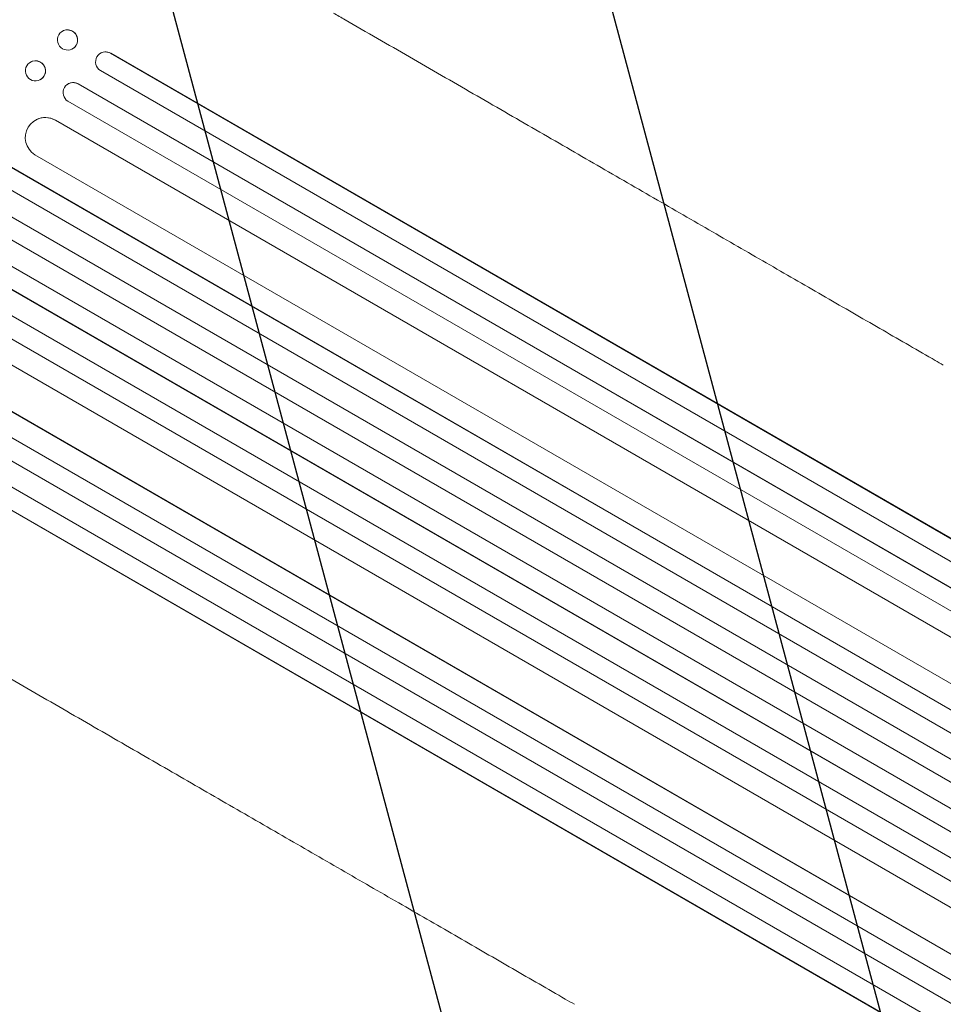
# Model space of a CAD drawing. Units: millimetres. Extents: x -5258 to 6782, y -3570 to 3675.
# Drawn here: x -3014 to -2324, y -524 to 212 of the extents above; entities that cross this region are included whole.
import ezdxf

# ---------------------------------------------------------------- set-up
doc = ezdxf.new("R2010")
doc.units = ezdxf.units.MM
doc.header["$LTSCALE"] = 20
doc.linetypes.add('HIDDEN', pattern=[9.525, 6.35, -3.175])
doc.layers.add('2d', color=230, linetype='Continuous')
doc.layers.add('EN-Free_Space_Hatch', color=10, linetype='HIDDEN')

msp = doc.modelspace()

# ---------------------------------------------------------------- hatches: boundary and pattern name
at = {"layer": 'EN-Free_Space_Hatch'}
h = msp.add_hatch(dxfattribs=at)
h.set_pattern_fill('ANSI31', color=256, scale=100, angle=-120)
h.set_pattern_definition([(285, (-1016.26, -678.22), (306.681, 82.175), [])])
h.paths.add_polyline_path([(-1729.19, -1863.04, 0.414214), (-363.16, -1497.02, 0.414214), (-729.19, -130.99), (-2775.61, 1050.51, 0.432225), (-4119.98, 671.98, 0.432225), (-3775.61, -681.54)])

# ---------------------------------------------------------------- linework, layer by layer
at = {"layer": '2d', "lineweight": 0}
for p, q in [((-2983.51, 202.66), (-2983.39, 202.76)), ((-2973.95, 190.9), (-2973.83, 191)), ((-2955.09, 186.07), (-2954.97, 186.17)), ((-2946.36, 186.92), (-2946.48, 186.82)), ((-2946.48, 186.82), (-2946.48, 186.82)), ((-1313.33, -756.08), (-2946.48, 186.82)), ((-1312.73, -756.26), (-2946.36, 186.92)), ((-3006.97, 179.9), (-3006.86, 179.98)), ((-1319.5, -769.84), (-2954.09, 173.9)), ((-2998.44, 167.44), (-2998.33, 167.51)), ((-2978.9, 163.5), (-2978.8, 163.58)), ((-2970.78, 163.9), (-2970.77, 163.9)), ((-2970.77, 163.9), (-2970.67, 163.97)), ((-1326.95, -785.16), (-2970.77, 163.9)), ((-1326.36, -785.37), (-2970.67, 163.97)), ((-1333.37, -798.78), (-2978.38, 150.97)), ((-3002.06, 137.2), (-3001.97, 137.24)), ((-2987.83, 136.79), (-2987.74, 136.84)), ((-2987.83, 136.79), (-2987.83, 136.79)), ((-1346.22, -810.99), (-2987.83, 136.79)), ((-1345.64, -811.23), (-2987.74, 136.84)), ((-1359.6, -837.91), (-3003.15, 111)), ((-1362.76, -855.71), (-3022.49, 102.53)), ((-1362.21, -855.98), (-3022.42, 102.55)), ((-1369.82, -868.95), (-3030.07, 89.59)), ((-1378.14, -883.78), (-3040.26, 75.84)), ((-1377.6, -884.08), (-3040.21, 75.83)), ((-1385.47, -896.87), (-3047.82, 62.89)), ((-1393.97, -911.59), (-3056.32, 48.16)), ((-1401.64, -924.48), (-3063.76, 35.14)), ((-1401.12, -924.8), (-3063.72, 35.1)), ((-1410.32, -939.1), (-3070.57, 19.44)), ((-1418.26, -951.84), (-3077.99, 6.4)), ((-1417.75, -952.18), (-3077.96, 6.34)), ((-1432.1, -963.48), (-3075.65, -14.58)), ((-1448.72, -988.53), (-3090.33, -40.74)), ((-1448.22, -988.9), (-3090.32, -40.84)), ((-1452.87, -1005.76), (-3097.88, -56.01)), ((-1460.98, -1018.53), (-3105.29, -69.19)), ((-1461.45, -1018.12), (-3105.27, -69.06)), ((-1471, -1032.24), (-3105.59, -88.51)), ((-1479.38, -1044.89), (-3113.01, -101.71)), ((-1479.83, -1044.46), (-3112.98, -101.56))]:
    msp.add_line(p, q, dxfattribs=at)
at = {"layer": '2d', "lineweight": 0, "extrusion": (0, 0, -1)}
for centre, major_axis, ratio, start_param, end_param in [((-2978.73, 196.78), (-4.78, 5.88), 0.987914, -1.931315, 4.35187), ((-2950.07, 180.4), (-4.9, 5.78), 0.988103, 0, 1.223375), ((-3002.71, 173.67), (-4.27, 6.23), 0.99174, -2.014471507425327, 4.268713799754259), ((-2974.49, 157.38), (-4.42, 6.12), 0.991927, -1.967917, 1.145376), ((-2995.28, 123.76), (-6.78, 13.43), 0.995453, -2.119379, 0.98911)]:
    msp.add_ellipse(centre, major_axis=major_axis, ratio=ratio, start_param=start_param, end_param=end_param, dxfattribs=at)
at = {"layer": '2d', "lineweight": 0}
for centre, major_axis, ratio, start_param, end_param in [((-2978.61, 196.88), (4.78, -5.88), 0.987914, 0, 3.141593), ((-2950.18, 180.3), (-4.9, 5.78), 0.988103, -1.223558, 1.886247), ((-3002.6, 173.75), (4.27, -6.23), 0.99174, 0, 3.141593), ((-2974.38, 157.45), (-4.42, 6.12), 0.991927, -1.145194, 0), ((-2995.19, 123.81), (-6.78, 13.43), 0.995453, -0.98875, 0)]:
    msp.add_ellipse(centre, major_axis=major_axis, ratio=ratio, start_param=start_param, end_param=end_param, dxfattribs=at)
for points, knots in [([(-2779.7, 216.97), (-2776.82, 215.31), (-2773.93, 213.64), (-2762.98, 207.32), (-2754.9, 202.66), (-2738.81, 193.36), (-2730.78, 188.73), (-2714.79, 179.5), (-2706.82, 174.9), (-2690.96, 165.73), (-2683.05, 161.17), (-2667.31, 152.08), (-2659.48, 147.56), (-2643.87, 138.55), (-2636.1, 134.06), (-2620.64, 125.14), (-2612.95, 120.69), (-2597.64, 111.85), (-2590.02, 107.45), (-2574.87, 98.7), (-2567.33, 94.35), (-2552.34, 85.7), (-2544.88, 81.39), (-2530.06, 72.84), (-2522.69, 68.58), (-2508.04, 60.13), (-2500.76, 55.92), (-2486.3, 47.57), (-2479.11, 43.42), (-2464.83, 35.18), (-2457.74, 31.09), (-2443.65, 22.95), (-2436.66, 18.92), (-2422.78, 10.9), (-2415.88, 6.92), (-2402.2, -0.98), (-2395.42, -4.9), (-2381.95, -12.67), (-2375.27, -16.53), (-2362.03, -24.17), (-2355.46, -27.97), (-2342.44, -35.48), (-2335.98, -39.21), (-2327.58, -44.06), (-2325.56, -45.22), (-2323.56, -46.38)], [0, 0, 0, 0, 10.000129, 10.000129, 38.03755, 38.03755, 65.994471, 65.994471, 93.844281, 93.844281, 121.598647, 121.598647, 149.269285, 149.269285, 176.867884, 176.867884, 204.406115, 204.406115, 231.895628, 231.895628, 259.348053, 259.348053, 286.775006, 286.775006, 314.189533, 314.189533, 341.604069, 341.604069, 369.03344, 369.03344, 396.48921, 396.48921, 423.982905, 423.982905, 451.526014, 451.526014, 479.129993, 479.129993, 506.806266, 506.806266, 534.566228, 534.566228, 562.421247, 562.421247, 571.250205, 571.250205, 571.250205, 571.250205]), ([(-2599.56, -524.43), (-2601.83, -523.12), (-2604.11, -521.8), (-2612.84, -516.76), (-2619.34, -513.01), (-2632.46, -505.43), (-2639.08, -501.61), (-2652.43, -493.9), (-2659.16, -490.02), (-2672.72, -482.19), (-2679.55, -478.24), (-2693.32, -470.3), (-2700.25, -466.29), (-2714.21, -458.23), (-2721.24, -454.17), (-2735.39, -446), (-2742.51, -441.89), (-2756.84, -433.62), (-2764.05, -429.45), (-2778.56, -421.08), (-2785.86, -416.86), (-2800.53, -408.39), (-2807.91, -404.13), (-2822.75, -395.56), (-2830.21, -391.26), (-2845.2, -382.6), (-2852.73, -378.25), (-2867.87, -369.51), (-2875.48, -365.12), (-2890.76, -356.3), (-2898.43, -351.87), (-2913.85, -342.97), (-2921.59, -338.5), (-2937.14, -329.52), (-2944.94, -325.02), (-2960.61, -315.97), (-2968.47, -311.43), (-2984.25, -302.32), (-2992.17, -297.75), (-3008.06, -288.58), (-3016.03, -283.98), (-3032.02, -274.75), (-3040.04, -270.12), (-3050.61, -264.01), (-3053.15, -262.54), (-3055.7, -261.07)], [0, 0, 0, 0, 10.000129, 10.000129, 38.036609, 38.036609, 65.993026, 65.993026, 93.84285, 93.84285, 121.597597, 121.597597, 149.268856, 149.268856, 176.868215, 176.868215, 204.407265, 204.407265, 231.897601, 231.897601, 259.350821, 259.350821, 286.778535, 286.778535, 314.193757, 314.193757, 341.607549, 341.607549, 369.036159, 369.036159, 396.491133, 396.491133, 423.984006, 423.984006, 451.526302, 451.526302, 479.129531, 479.129531, 506.805198, 506.805198, 534.564799, 534.564799, 562.419827, 562.419827, 571.250205, 571.250205, 571.250205, 571.250205])]:
    msp.add_open_spline(points, degree=3, knots=knots, dxfattribs=at)

doc.saveas('drawing.dxf')
